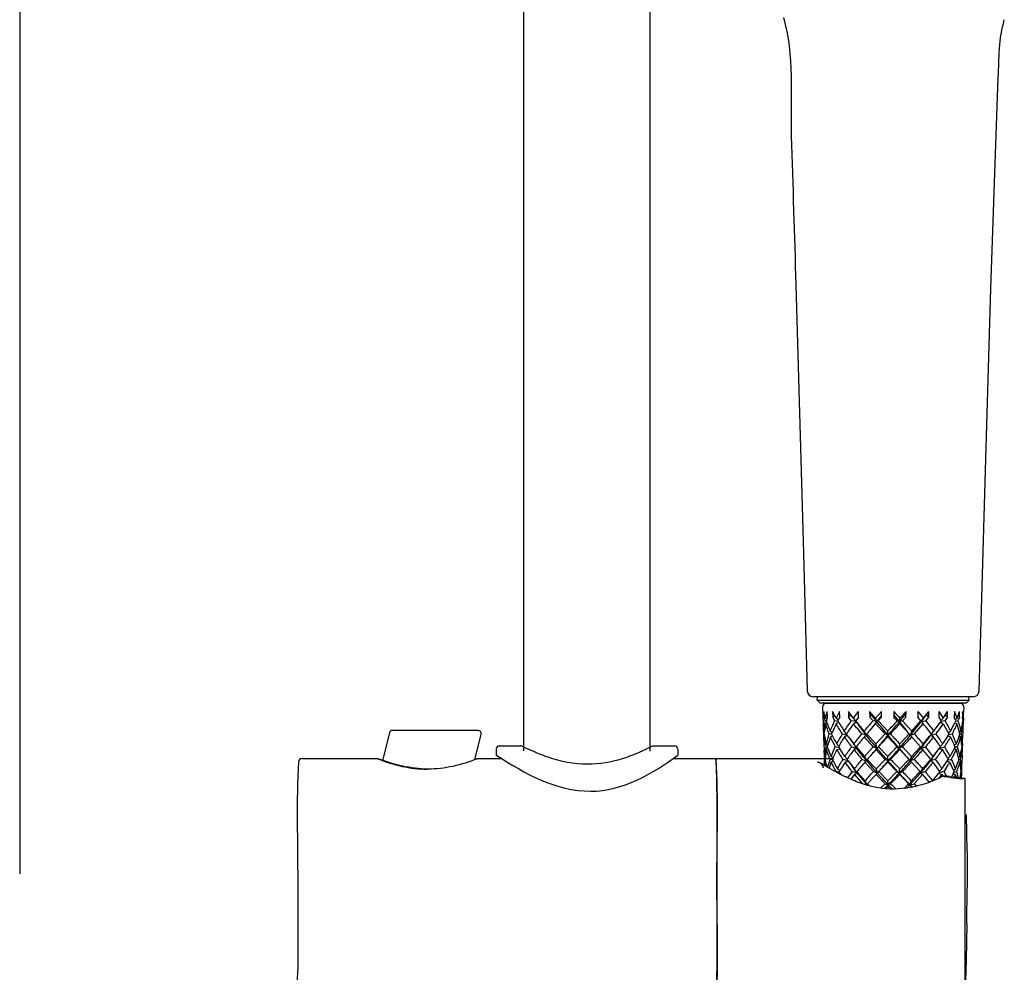
# Model space of a CAD drawing. Extents: x 68 to 155, y 97 to 215.
# Drawn here: x 72 to 101, y 151 to 180 of the extents above; entities that cross this region are included whole.
import ezdxf

# ---------------------------------------------------------------- set-up
doc = ezdxf.new("R2010")
doc.units = 0
doc.header["$MEASUREMENT"] = 0
doc.layers.add('EBENE_2', color=7, linetype='CONTINUOUS')

# ---------------------------------------------------------------- blocks, each defined once
blk = doc.blocks.new('BLOCK_2')
at = {"layer": 'EBENE_2', "color": 7}
for points in [[(86.816, 157.93), (86.816, 195.141)], [(90.63, 157.925), (90.63, 183.208)], [(101.046, 175.927), (101.131, 178.247)], [(100.909, 171.88), (101.046, 175.927)], [(95.024, 171.992), (95.243, 164.254)], [(100.732, 166.045), (100.909, 171.88)], [(100.557, 159.74), (100.732, 166.045)], [(95.243, 164.254), (95.364, 159.74)], [(82.762, 158.478), (82.554, 157.641)], [(85.438, 158.549), (82.852, 158.549)], [(85.337, 157.665), (85.528, 158.432)], [(86.076, 158.081), (86.724, 158.081)], [(86.736, 158.08), (86.724, 158.081)], [(86.768, 158.069), (86.766, 158.07)], [(86.77, 158.069), (86.769, 158.069)], [(86.772, 158.067), (86.771, 158.067)], [(86.776, 158.067), (86.775, 158.067)], [(86.784, 158.062), (86.783, 158.063)], [(86.874, 158.017), (86.788, 158.06)], [(90.63, 158.043), (90.613, 158.034)], [(90.647, 158.054), (90.63, 158.046)], [(90.642, 158.049), (90.63, 158.043)], [(90.717, 158.08), (90.647, 158.054)], [(90.663, 158.06), (90.661, 158.059)], [(90.667, 158.062), (90.666, 158.062)], [(90.67, 158.063), (90.669, 158.063)], [(90.671, 158.065), (90.67, 158.065)], [(90.723, 158.081), (91.37, 158.081)], [(85.983, 157.987), (85.983, 157.801)], [(86.917, 157.997), (86.879, 158.016)], [(86.95, 157.982), (86.917, 157.997)], [(86.986, 157.965), (86.95, 157.982)], [(87.018, 157.95), (86.986, 157.965)], [(87.054, 157.934), (87.018, 157.95)], [(87.083, 157.921), (87.054, 157.934)], [(87.114, 157.907), (87.083, 157.921)], [(87.147, 157.893), (87.114, 157.907)], [(87.182, 157.878), (87.147, 157.893)], [(87.207, 157.868), (87.182, 157.878)], [(87.233, 157.856), (87.207, 157.868)], [(87.259, 157.846), (87.233, 157.856)], [(87.287, 157.834), (87.259, 157.846)], [(87.316, 157.822), (87.287, 157.834)], [(87.346, 157.811), (87.316, 157.822)], [(87.378, 157.799), (87.346, 157.811)], [(87.41, 157.787), (87.378, 157.799)], [(87.443, 157.774), (87.41, 157.787)], [(87.478, 157.763), (87.443, 157.774)], [(87.513, 157.749), (87.478, 157.763)], [(87.55, 157.737), (87.513, 157.749)], [(89.949, 157.746), (89.917, 157.736)], [(89.98, 157.758), (89.949, 157.746)], [(90.01, 157.768), (89.98, 157.758)], [(90.039, 157.778), (90.01, 157.768)], [(90.067, 157.79), (90.039, 157.778)], [(90.095, 157.8), (90.067, 157.79)], [(90.122, 157.811), (90.095, 157.8)], [(90.148, 157.821), (90.122, 157.811)], [(90.174, 157.831), (90.148, 157.821)], [(90.199, 157.841), (90.174, 157.831)], [(90.223, 157.851), (90.199, 157.841)], [(90.246, 157.862), (90.223, 157.851)], [(90.269, 157.87), (90.246, 157.862)], [(90.302, 157.886), (90.269, 157.87)], [(90.333, 157.9), (90.302, 157.886)], [(90.363, 157.913), (90.333, 157.9)], [(90.391, 157.925), (90.363, 157.913)], [(90.417, 157.939), (90.391, 157.925)], [(90.443, 157.95), (90.417, 157.939)], [(90.466, 157.962), (90.443, 157.95)], [(90.496, 157.975), (90.466, 157.962)], [(90.522, 157.988), (90.496, 157.975)], [(90.541, 157.997), (90.522, 157.988)], [(90.563, 158.009), (90.547, 158)], [(90.592, 158.024), (90.568, 158.011)], [(90.613, 158.034), (90.592, 158.024)], [(91.463, 157.987), (91.463, 157.801)], [(80.116, 157.696), (82.411, 157.696)], [(85.409, 157.696), (86.141, 157.696)], [(89.816, 157.702), (89.781, 157.69)], [(89.851, 157.712), (89.816, 157.702)], [(89.885, 157.724), (89.851, 157.712)], [(89.917, 157.736), (89.885, 157.724)], [(91.313, 157.696), (96.173, 157.696)], [(92.623, 157.511), (92.624, 157.494)], [(100.127, 150.723), (100.127, 157.05)], [(100.163, 155.99), (100.186, 154.911)], [(100.187, 154.9), (100.194, 153.819)], [(100.184, 152.718), (100.194, 153.8)], [(100.184, 152.708), (100.159, 151.626)], [(100.158, 151.601), (100.127, 150.723)]]:
    blk.add_lwpolyline(points, dxfattribs=at)
for points in [[(94.646, 180.051), (94.981, 178.968), (94.852, 177.6), (94.886, 176.478), (94.932, 174.982), (94.978, 173.487), (95.024, 171.992)], [(85.983, 157.803), (86.87, 157.235), (87.756, 156.724), (88.838, 156.713), (89.766, 156.705), (90.743, 157.26), (91.463, 157.803)], [(83.923, 157.379), (83.397, 157.388), (82.906, 157.512), (82.416, 157.693), (82.891, 157.5), (83.385, 157.388), (83.898, 157.379)], [(79.994, 153.993), (79.994, 153.165), (79.996, 152.337), (80.002, 151.51), (80.003, 151.289), (79.868, 150.415), (80.116, 150.292)]]:
    blk.add_open_spline(points, degree=3, knots=[0, 0, 0, 0, 1, 1, 1, 2, 2, 2, 2], dxfattribs=at)
for points in [[(101.131, 178.247), (101.156, 178.817), (101.148, 179.427), (101.312, 179.978)], [(82.852, 158.549), (82.808, 158.545), (82.777, 158.519), (82.762, 158.478)], [(85.528, 158.432), (85.535, 158.497), (85.502, 158.538), (85.438, 158.549)], [(86.075, 158.081), (86.022, 158.075), (85.989, 158.042), (85.983, 157.988)], [(86.765, 158.07), (86.757, 158.075), (86.746, 158.078), (86.736, 158.08)], [(90.656, 158.056), (90.652, 158.053), (90.649, 158.051), (90.644, 158.05)], [(91.463, 157.988), (91.457, 158.042), (91.425, 158.075), (91.372, 158.081)], [(86.133, 157.694), (86.084, 157.73), (86.027, 157.771), (85.983, 157.803)], [(80.021, 157.604), (79.949, 156.406), (79.994, 155.193), (79.994, 153.993)], [(80.116, 157.696), (80.061, 157.69), (80.028, 157.657), (80.021, 157.604)], [(82.416, 157.693), (82.888, 157.501), (83.387, 157.38), (83.898, 157.379)], [(85.404, 157.693), (84.933, 157.501), (84.433, 157.38), (83.923, 157.379)], [(85.337, 157.668), (85.359, 157.678), (85.382, 157.686), (85.404, 157.693)], [(88.739, 157.527), (88.334, 157.526), (87.932, 157.605), (87.55, 157.737)], [(89.781, 157.69), (89.443, 157.588), (89.093, 157.526), (88.739, 157.527)], [(92.619, 157.686), (92.609, 157.627), (92.611, 157.568), (92.623, 157.511)], [(92.611, 157.696), (92.616, 157.695), (92.619, 157.691), (92.619, 157.686)], [(92.64, 153.993), (92.64, 155.215), (92.698, 156.479), (92.611, 157.686)], [(92.624, 157.461), (92.622, 157.373), (92.623, 157.284), (92.625, 157.196)], [(92.624, 157.494), (92.624, 157.482), (92.624, 157.472), (92.624, 157.461)], [(92.625, 157.196), (92.651, 156.133), (92.64, 155.068), (92.64, 154.005)], [(100.163, 156.014), (100.163, 156.006), (100.163, 155.998), (100.163, 155.99)], [(100.186, 154.911), (100.186, 154.907), (100.186, 154.903), (100.187, 154.9)], [(92.611, 150.302), (92.711, 151.502), (92.64, 152.776), (92.64, 153.993)], [(92.64, 153.993), (92.64, 152.927), (92.65, 151.858), (92.625, 150.791)], [(92.64, 154.005), (92.64, 154.001), (92.64, 153.997), (92.64, 153.993)], [(100.194, 153.819), (100.194, 153.812), (100.194, 153.806), (100.194, 153.8)], [(100.184, 152.718), (100.184, 152.714), (100.184, 152.712), (100.184, 152.708)], [(100.159, 151.626), (100.159, 151.618), (100.159, 151.61), (100.158, 151.601)]]:
    blk.add_open_spline(points, degree=3, dxfattribs=at)

msp = doc.modelspace()

# ---------------------------------------------------------------- linework, layer by layer
at = {"layer": 'EBENE_2', "color": 7}
for points in [[(71.607, 208.562), (71.607, 154.222)], [(100.371, 159.559), (95.551, 159.559)], [(95.669, 159.463), (95.674, 159.559)], [(100.251, 159.463), (100.246, 159.559)], [(95.669, 159.463), (100.251, 159.463)], [(95.757, 159.375), (95.669, 159.463)], [(100.163, 159.375), (95.757, 159.375)], [(95.831, 159.26), (95.85, 158.722)], [(99.997, 159.356), (95.924, 159.356)], [(96.125, 159.375), (96.09, 159.356)], [(99.738, 159.356), (99.774, 159.375)], [(100.089, 159.26), (100.083, 159.1)], [(100.163, 159.375), (100.251, 159.463)], [(95.838, 159.088), (95.837, 159.1)], [(95.872, 159.119), (95.878, 158.948)], [(95.92, 158.919), (95.872, 159.119)], [(95.908, 158.966), (95.878, 158.948)], [(95.903, 158.834), (95.878, 158.948)], [(95.92, 158.919), (95.971, 159.119)], [(95.96, 158.89), (95.977, 158.948)], [(95.977, 158.948), (95.971, 159.119)], [(96.129, 159.119), (96.134, 158.948)], [(96.236, 158.919), (96.129, 159.119)], [(96.196, 158.991), (96.134, 158.948)], [(96.134, 158.948), (96.194, 158.834)], [(96.345, 159.119), (96.236, 158.919)], [(96.35, 158.948), (96.345, 159.119)], [(96.607, 159.119), (96.611, 158.948)], [(96.683, 159.018), (96.607, 159.119)], [(96.684, 159.017), (96.611, 158.948)], [(96.697, 158.834), (96.611, 158.948)], [(96.76, 158.919), (96.683, 159.018)], [(96.76, 158.919), (96.914, 159.119)], [(96.917, 158.948), (96.829, 158.834)], [(96.917, 158.948), (96.914, 159.119)], [(97.249, 159.119), (97.295, 159.032)], [(97.249, 159.119), (97.251, 158.948)], [(97.429, 158.919), (97.249, 159.119)], [(97.295, 159.032), (97.251, 158.948)], [(97.251, 158.948), (97.353, 158.834)], [(97.467, 158.812), (97.295, 159.032)], [(97.609, 159.119), (97.429, 158.919)], [(97.61, 158.994), (97.467, 158.812)], [(97.508, 158.834), (97.611, 158.948)], [(97.611, 158.948), (97.609, 159.119)], [(97.977, 159.119), (97.976, 158.948)], [(98.148, 158.812), (97.976, 159.023)], [(98.148, 158.812), (98.325, 159.032)], [(98.347, 159.119), (98.162, 158.919)], [(98.241, 158.834), (98.346, 158.948)], [(98.325, 159.032), (98.347, 159.119)], [(98.346, 158.948), (98.325, 159.032)], [(98.346, 158.948), (98.347, 159.119)], [(98.702, 159.119), (98.7, 158.948)], [(98.797, 158.834), (98.7, 158.948)], [(98.702, 159.119), (98.871, 158.919)], [(98.792, 158.838), (98.704, 158.951)], [(98.907, 158.949), (98.812, 158.822)], [(98.871, 158.919), (99.035, 159.116)], [(98.907, 158.949), (98.967, 159.031)], [(98.941, 158.834), (99.035, 158.948)], [(98.967, 159.031), (99.035, 159.116)], [(99.035, 158.948), (98.967, 159.031)], [(99.035, 158.948), (99.038, 159.116)], [(99.338, 159.119), (99.334, 158.948)], [(99.334, 158.948), (99.399, 158.85)], [(99.338, 159.119), (99.469, 158.919)], [(99.469, 158.919), (99.599, 159.119)], [(99.594, 158.948), (99.522, 158.834)], [(99.594, 158.948), (99.525, 159.002)], [(99.594, 158.948), (99.599, 159.119)], [(99.808, 159.119), (99.803, 158.948)], [(99.832, 158.878), (99.803, 158.948)], [(99.886, 158.919), (99.808, 159.119)], [(99.886, 158.919), (99.963, 159.119)], [(99.957, 158.948), (99.91, 158.978)], [(99.957, 158.948), (99.915, 158.834)], [(99.957, 158.948), (99.963, 159.119)], [(100.055, 159.119), (100.049, 158.948)], [(100.053, 158.909), (100.049, 158.948)], [(100.071, 158.919), (100.055, 159.119)], [(100.073, 158.834), (100.078, 158.929)], [(100.078, 158.929), (100.083, 159.088)], [(95.854, 158.654), (95.85, 158.722)], [(95.854, 158.654), (95.867, 158.527)], [(95.856, 158.568), (95.855, 158.654)], [(95.948, 158.828), (95.903, 158.834)], [(95.926, 158.746), (95.968, 158.767)], [(95.96, 158.89), (95.946, 158.834)], [(95.968, 158.767), (95.946, 158.834)], [(96.293, 158.82), (96.194, 158.834)], [(96.302, 158.863), (96.236, 158.919)], [(96.314, 158.788), (96.241, 158.746)], [(96.314, 158.788), (96.286, 158.834)], [(96.832, 158.815), (96.697, 158.834)], [(96.829, 158.834), (96.76, 158.919)], [(96.764, 158.746), (96.844, 158.81)], [(97.087, 158.527), (96.829, 158.834)], [(96.834, 158.825), (96.844, 158.81)], [(96.844, 158.81), (96.913, 158.718)], [(97.15, 158.4), (96.913, 158.718)], [(97.261, 158.556), (97.43, 158.746)], [(97.467, 158.812), (97.353, 158.834)], [(97.362, 158.677), (97.467, 158.812)], [(97.467, 158.812), (97.429, 158.919)], [(97.467, 158.812), (97.43, 158.746)], [(97.713, 158.44), (97.43, 158.746)], [(97.794, 158.527), (97.508, 158.834)], [(98.161, 158.746), (97.875, 158.44)], [(98.148, 158.812), (98.162, 158.919)], [(98.161, 158.746), (98.148, 158.812)], [(98.161, 158.746), (98.442, 158.44)], [(98.521, 158.527), (98.241, 158.834)], [(98.521, 158.527), (98.797, 158.834)], [(98.598, 158.44), (98.868, 158.746)], [(98.804, 158.82), (98.804, 158.818)], [(98.805, 158.812), (98.941, 158.834)], [(98.868, 158.746), (98.805, 158.812)], [(98.812, 158.823), (98.871, 158.919)], [(99.253, 158.621), (99.385, 158.799)], [(99.385, 158.799), (99.41, 158.834)], [(99.385, 158.799), (99.465, 158.746)], [(99.399, 158.85), (99.469, 158.919)], [(99.399, 158.85), (99.41, 158.834)], [(99.522, 158.834), (99.416, 158.818)], [(99.465, 158.746), (99.631, 158.463)], [(99.693, 158.527), (99.822, 158.776)], [(99.822, 158.776), (99.849, 158.834)], [(99.881, 158.746), (99.822, 158.776)], [(99.832, 158.878), (99.886, 158.919)], [(99.849, 158.834), (99.832, 158.878)], [(99.85, 158.826), (99.915, 158.834)], [(100.048, 158.757), (100.06, 158.834)], [(100.053, 158.909), (100.06, 158.834)], [(100.066, 158.722), (100.065, 158.74)], [(100.066, 158.654), (100.065, 158.568)], [(100.066, 158.722), (100.066, 158.654)], [(100.067, 158.654), (100.071, 158.722)], [(100.077, 158.919), (100.071, 158.746)], [(100.071, 158.75), (100.073, 158.834)], [(100.071, 158.74), (100.071, 158.75)], [(100.071, 158.74), (100.071, 158.722)], [(95.856, 158.55), (95.856, 158.568)], [(95.858, 158.525), (95.856, 158.55)], [(95.857, 158.525), (95.863, 158.354)], [(95.858, 158.522), (95.863, 158.44)], [(95.864, 158.333), (95.863, 158.44)], [(95.865, 158.315), (95.864, 158.333)], [(95.879, 158.44), (95.887, 158.514)], [(95.879, 158.44), (95.892, 158.365)], [(96.109, 158.424), (96.031, 158.44)], [(96.067, 158.354), (96.131, 158.378)], [(96.101, 158.44), (96.116, 158.478)], [(96.131, 158.378), (96.101, 158.44)], [(96.431, 158.44), (96.572, 158.406)], [(96.552, 158.448), (96.485, 158.527)], [(96.58, 158.396), (96.49, 158.354)], [(96.579, 158.396), (96.546, 158.44)], [(96.607, 158.357), (96.579, 158.396)], [(96.607, 158.357), (96.759, 158.147)], [(96.607, 158.357), (96.776, 158.141)], [(97.15, 158.4), (97.015, 158.44)], [(97.15, 158.4), (97.087, 158.527)], [(97.15, 158.4), (97.09, 158.354)], [(97.261, 158.556), (97.163, 158.44)], [(97.436, 158.141), (97.163, 158.44)], [(97.436, 158.141), (97.713, 158.44)], [(97.806, 158.4), (97.795, 158.354)], [(98.077, 158.055), (97.795, 158.354)], [(98.442, 158.44), (98.159, 158.141)], [(98.481, 158.4), (98.598, 158.44)], [(98.482, 158.405), (98.521, 158.527)], [(98.519, 158.354), (98.494, 158.386)], [(98.553, 158.317), (98.519, 158.354)], [(99.093, 158.4), (99.097, 158.407)], [(99.093, 158.4), (99.118, 158.407)], [(99.093, 158.4), (99.177, 158.354)], [(99.118, 158.437), (99.181, 158.527)], [(99.118, 158.435), (99.179, 158.521)], [(99.118, 158.407), (99.244, 158.44)], [(99.181, 158.527), (99.253, 158.621)], [(99.182, 158.525), (99.253, 158.621)], [(99.61, 158.386), (99.45, 158.141)], [(99.61, 158.386), (99.643, 158.44)], [(99.61, 158.386), (99.688, 158.354)], [(99.628, 158.416), (99.648, 158.421)], [(99.63, 158.463), (99.693, 158.527)], [(99.631, 158.463), (99.643, 158.44)], [(99.648, 158.421), (99.735, 158.44)], [(99.951, 158.375), (99.861, 158.14)], [(99.951, 158.375), (99.972, 158.44)], [(99.972, 158.44), (99.957, 158.5)], [(100.065, 158.568), (100.056, 158.315)], [(95.869, 158.229), (95.865, 158.315)], [(95.869, 158.229), (95.87, 158.161)], [(95.87, 158.161), (95.871, 158.143)], [(95.871, 158.14), (95.878, 157.95)], [(95.973, 158.052), (95.929, 158.055)], [(95.946, 158.14), (95.989, 158.112)], [(95.988, 158.112), (95.972, 158.055)], [(95.995, 157.99), (95.972, 158.055)], [(96.331, 158.021), (96.214, 158.055)], [(96.32, 158.072), (96.31, 158.055)], [(96.31, 158.055), (96.347, 157.995)], [(96.71, 158.055), (96.862, 158.005)], [(96.759, 158.147), (96.832, 158.045)], [(96.835, 158.048), (96.776, 158.141)], [(96.832, 158.045), (96.862, 158.005)], [(96.846, 158.055), (97.098, 157.763)], [(97.357, 158.055), (97.098, 157.763)], [(97.474, 158.005), (97.357, 158.055)], [(97.474, 158.005), (97.436, 158.141)], [(97.537, 158.08), (97.495, 158.032)], [(97.517, 158.055), (97.495, 158.032)], [(97.796, 157.763), (97.517, 158.055)], [(98.241, 158.055), (98.145, 158.005)], [(98.241, 158.055), (98.514, 157.763)], [(98.782, 158.055), (98.514, 157.763)], [(98.553, 158.317), (98.782, 158.055)], [(98.859, 158.141), (98.794, 158.005)], [(98.794, 158.005), (98.931, 158.055)], [(99.165, 157.763), (98.931, 158.055)], [(99.351, 158.003), (99.389, 158.055)], [(99.369, 158.014), (99.504, 158.055)], [(99.823, 158.055), (99.796, 157.996)], [(99.804, 158.099), (99.861, 158.14)], [(99.823, 158.055), (99.805, 158.099)], [(99.824, 158.048), (99.891, 158.055)], [(100.033, 158.055), (100.02, 157.978)], [(100.025, 158.128), (100.033, 158.055)], [(100.044, 158.143), (100.056, 158.315)], [(100.051, 158.161), (100.044, 157.968)], [(100.044, 157.976), (100.045, 158.055)], [(100.05, 158.143), (100.045, 158.055)], [(100.051, 158.161), (100.052, 158.229)], [(95.882, 157.883), (95.878, 157.95)], [(95.882, 157.883), (95.883, 157.797)], [(95.883, 157.779), (95.883, 157.797)], [(95.885, 157.752), (95.883, 157.779)], [(95.884, 157.761), (95.891, 157.558)], [(95.891, 157.675), (95.885, 157.752)], [(95.914, 157.749), (95.906, 157.675)], [(96.143, 157.717), (96.085, 157.763)], [(96.263, 157.968), (96.347, 157.995)], [(96.504, 157.763), (96.347, 157.995)], [(96.862, 158.005), (96.779, 157.968)], [(97.098, 157.763), (97.161, 157.626)], [(97.474, 158.005), (97.437, 157.968)], [(97.437, 157.968), (97.713, 157.675)], [(97.88, 157.675), (98.159, 157.968)], [(98.159, 157.968), (98.145, 158.005)], [(98.159, 157.968), (98.361, 157.754)], [(98.365, 157.748), (98.432, 157.675)], [(98.794, 158.005), (98.856, 157.968)], [(99.139, 157.708), (99.201, 157.795)], [(99.165, 157.763), (99.351, 158.003)], [(99.201, 157.795), (99.349, 158)], [(99.359, 157.999), (99.446, 157.968)], [(99.671, 157.763), (99.604, 157.704)], [(99.796, 157.996), (99.671, 157.763)], [(99.856, 157.968), (99.796, 157.996)], [(99.93, 157.735), (99.97, 157.761)], [(100.038, 157.797), (100.03, 157.558)], [(100.038, 157.797), (100.039, 157.883)], [(100.039, 157.883), (100.043, 157.95)], [(100.044, 157.967), (100.043, 157.95)], [(100.044, 157.967), (100.044, 157.976)], [(95.777, 157.557), (95.774, 157.558)], [(95.783, 157.554), (95.78, 157.555)], [(95.806, 157.539), (95.788, 157.551)], [(95.89, 157.489), (95.806, 157.539)], [(95.943, 157.459), (95.89, 157.489)], [(95.891, 157.574), (95.891, 157.675)], [(95.895, 157.486), (95.891, 157.558)], [(95.896, 157.486), (95.898, 157.557)], [(95.899, 157.574), (95.898, 157.557)], [(95.899, 157.59), (95.917, 157.473)], [(95.899, 157.59), (95.899, 157.574)], [(95.906, 157.675), (95.92, 157.6)], [(95.921, 157.595), (95.954, 157.451)], [(95.984, 157.433), (95.943, 157.459)], [(96.091, 157.589), (96.028, 157.408)], [(96.131, 157.665), (96.054, 157.675)], [(96.155, 157.617), (96.091, 157.589)], [(96.125, 157.675), (96.143, 157.717)], [(96.155, 157.617), (96.125, 157.675)], [(96.155, 157.617), (96.199, 157.531)], [(96.199, 157.531), (96.28, 157.391)], [(96.603, 157.627), (96.448, 157.675)], [(96.509, 157.589), (96.606, 157.623)], [(96.567, 157.675), (96.575, 157.664)], [(96.607, 157.623), (96.719, 157.469)], [(97.024, 157.675), (97.161, 157.626)], [(97.092, 157.708), (97.161, 157.626)], [(97.161, 157.626), (97.1, 157.589)], [(97.1, 157.589), (97.362, 157.304)], [(97.161, 157.626), (97.328, 157.43)], [(97.442, 157.391), (97.176, 157.675)], [(97.713, 157.675), (97.442, 157.391)], [(97.797, 157.589), (97.525, 157.304)], [(97.808, 157.626), (97.713, 157.675)], [(97.797, 157.589), (97.808, 157.626)], [(97.797, 157.589), (98.072, 157.304)], [(98.432, 157.675), (98.157, 157.391)], [(98.24, 157.304), (98.512, 157.589)], [(98.44, 157.667), (98.434, 157.674)], [(98.593, 157.675), (98.474, 157.626)], [(98.512, 157.589), (98.474, 157.626)], [(98.769, 157.304), (98.512, 157.589)], [(99.077, 157.626), (98.925, 157.43)], [(99.23, 157.675), (99.077, 157.626)], [(99.108, 157.665), (99.077, 157.626)], [(99.161, 157.589), (99.077, 157.626)], [(99.139, 157.708), (99.108, 157.665)], [(99.431, 157.391), (99.588, 157.623)], [(99.534, 157.376), (99.624, 157.519)], [(99.587, 157.623), (99.666, 157.589)], [(99.588, 157.623), (99.62, 157.675)], [(99.604, 157.704), (99.62, 157.675)], [(99.608, 157.658), (99.623, 157.66)], [(99.666, 157.589), (99.624, 157.519)], [(99.625, 157.661), (99.714, 157.675)], [(99.666, 157.589), (99.702, 157.519)], [(99.781, 157.345), (99.702, 157.519)], [(99.838, 157.391), (99.923, 157.61)], [(99.945, 157.675), (99.923, 157.61)], [(99.923, 157.61), (99.965, 157.59)], [(99.945, 157.675), (99.93, 157.735)], [(99.944, 157.672), (99.987, 157.675)], [(100.018, 157.389), (100.03, 157.558)], [(100.025, 157.472), (100.024, 157.404)], [(96.029, 157.408), (95.984, 157.433)], [(96.167, 157.329), (96.029, 157.408)], [(96.183, 157.32), (96.167, 157.329)], [(96.231, 157.294), (96.183, 157.32)], [(96.235, 157.304), (96.23, 157.296)], [(96.282, 157.267), (96.231, 157.294)], [(96.329, 157.288), (96.235, 157.304)], [(96.347, 157.331), (96.28, 157.391)], [(96.318, 157.248), (96.282, 157.267)], [(96.354, 157.229), (96.318, 157.248)], [(96.345, 157.285), (96.329, 157.288)], [(96.347, 157.331), (96.332, 157.304)], [(96.365, 157.253), (96.332, 157.304)], [(96.394, 157.208), (96.354, 157.229)], [(96.365, 157.253), (96.394, 157.208)], [(96.452, 157.181), (96.394, 157.208)], [(96.515, 157.15), (96.452, 157.181)], [(96.528, 157.144), (96.515, 157.15)], [(96.724, 157.304), (96.585, 157.116)], [(96.794, 157.217), (96.683, 157.073)], [(96.876, 157.26), (96.724, 157.304)], [(96.876, 157.26), (96.794, 157.217)], [(96.794, 157.217), (97.034, 156.939)], [(96.85, 157.294), (96.876, 157.26)], [(96.876, 157.26), (96.888, 157.245)], [(96.888, 157.245), (96.978, 157.136)], [(97.481, 157.26), (97.328, 157.43)], [(97.481, 157.26), (97.362, 157.304)], [(97.444, 157.217), (97.367, 157.136)], [(97.453, 157.229), (97.442, 157.217)], [(97.714, 156.939), (97.444, 157.217)], [(97.481, 157.26), (97.45, 157.225)], [(97.798, 157.025), (97.525, 157.304)], [(97.798, 157.025), (98.072, 157.304)], [(98.157, 157.217), (97.883, 156.939)], [(98.072, 157.304), (98.142, 157.26)], [(98.142, 157.26), (98.24, 157.304)], [(98.142, 157.26), (98.157, 157.217)], [(98.157, 157.217), (98.424, 156.939)], [(98.588, 156.939), (98.845, 157.217)], [(98.77, 157.245), (98.673, 157.136)], [(98.782, 157.26), (98.922, 157.304)], [(98.782, 157.26), (98.845, 157.217)], [(98.845, 157.217), (99.044, 156.981)], [(99.169, 157.048), (99.337, 157.261)], [(99.369, 157.304), (99.337, 157.261)], [(99.337, 157.261), (99.427, 157.217)], [(99.347, 157.109), (99.427, 157.217)], [(99.374, 157.282), (99.349, 157.277)], [(99.431, 157.391), (99.36, 157.317)], [(99.36, 157.317), (99.369, 157.304)], [(99.487, 157.304), (99.374, 157.282)], [(99.473, 157.169), (99.42, 157.144)], [(99.427, 157.217), (99.462, 157.164)], [(99.534, 157.376), (99.487, 157.304)], [(99.487, 157.304), (99.53, 157.235)], [(99.688, 157.128), (99.513, 157.145)], [(99.53, 157.235), (99.571, 157.164)], [(99.657, 157.155), (100.097, 157.11)], [(99.769, 157.243), (99.719, 157.148)], [(99.769, 157.243), (99.798, 157.304)], [(99.832, 157.217), (99.769, 157.243)], [(99.781, 157.345), (99.838, 157.391)], [(99.781, 157.345), (99.798, 157.304)], [(99.793, 157.292), (99.868, 157.304)], [(99.832, 157.217), (99.796, 157.141)], [(99.832, 157.217), (99.861, 157.134)], [(99.868, 157.304), (99.921, 157.128)], [(99.992, 157.222), (99.971, 157.123)], [(99.993, 157.227), (100.006, 157.304)], [(99.993, 157.227), (99.995, 157.227)], [(99.998, 157.12), (100.011, 157.219)], [(100.006, 157.304), (99.999, 157.378)], [(100.018, 157.207), (100.013, 157.138)], [(100.024, 157.387), (100.018, 157.224)], [(100.018, 157.23), (100.019, 157.304)], [(100.018, 157.23), (100.018, 157.207)], [(100.019, 157.304), (100.024, 157.404)], [(96.58, 157.119), (96.528, 157.144)], [(96.683, 157.073), (96.58, 157.119)], [(96.978, 157.136), (97.171, 156.91)], [(97.171, 156.91), (97.034, 156.939)], [(97.171, 156.91), (97.192, 156.888)], [(97.367, 157.136), (97.188, 156.939)], [(97.188, 156.939), (97.252, 156.87)], [(97.714, 156.939), (97.581, 156.803)], [(97.714, 156.939), (97.81, 156.91)], [(97.883, 156.939), (97.81, 156.91)], [(97.81, 156.91), (97.944, 156.774)], [(98.424, 156.939), (98.277, 156.79)], [(98.467, 156.91), (98.363, 156.8)], [(98.424, 156.939), (98.467, 156.91)], [(98.673, 157.136), (98.467, 156.91)], [(98.467, 156.91), (98.588, 156.939)], [(98.467, 156.91), (98.538, 156.832)], [(98.467, 156.91), (98.506, 156.853)], [(98.506, 156.853), (98.472, 156.819)], [(98.588, 156.939), (98.661, 156.86)], [(99.099, 157.003), (99.044, 156.981)], [(99.148, 157.022), (99.099, 157.003)], [(99.184, 157.037), (99.148, 157.022)], [(99.15, 157.025), (99.169, 157.048)], [(99.354, 157.112), (99.184, 157.037)], [(99.42, 157.144), (99.354, 157.112)], [(99.688, 157.128), (100.035, 157.091)]]:
    msp.add_lwpolyline(points, dxfattribs=at)
for points in [[(95.364, 159.74), (95.377, 159.635), (95.443, 159.569), (95.549, 159.559)], [(100.372, 159.559), (100.478, 159.569), (100.544, 159.635), (100.557, 159.74)], [(95.924, 159.356), (95.874, 159.35), (95.827, 159.317), (95.831, 159.259)], [(100.089, 159.26), (100.086, 159.311), (100.055, 159.356), (99.997, 159.356)], [(96.35, 158.948), (96.328, 158.91), (96.307, 158.873), (96.286, 158.834)], [(98.082, 158.834), (98.047, 158.872), (98.012, 158.91), (97.976, 158.948)], [(97.977, 159.119), (98.039, 159.052), (98.101, 158.986), (98.162, 158.919)], [(100.071, 158.919), (100.075, 158.979), (100.08, 159.039), (100.083, 159.1)], [(95.903, 158.834), (95.885, 158.734), (95.872, 158.629), (95.867, 158.526)], [(95.926, 158.746), (95.909, 158.67), (95.896, 158.591), (95.887, 158.513)], [(95.96, 158.89), (95.947, 158.899), (95.934, 158.909), (95.92, 158.919)], [(96.031, 158.44), (95.99, 158.54), (95.955, 158.643), (95.926, 158.746)], [(95.968, 158.767), (95.996, 158.686), (96.027, 158.605), (96.061, 158.527)], [(96.061, 158.527), (96.101, 158.631), (96.145, 158.733), (96.194, 158.834)], [(96.241, 158.746), (96.196, 158.659), (96.154, 158.569), (96.116, 158.478)], [(96.431, 158.44), (96.365, 158.54), (96.301, 158.642), (96.241, 158.746)], [(96.314, 158.788), (96.369, 158.699), (96.426, 158.612), (96.485, 158.527)], [(96.485, 158.527), (96.553, 158.631), (96.624, 158.733), (96.697, 158.834)], [(96.764, 158.746), (96.69, 158.649), (96.62, 158.55), (96.552, 158.448)], [(97.015, 158.44), (96.93, 158.541), (96.846, 158.643), (96.764, 158.746)], [(96.829, 158.834), (96.83, 158.83), (96.832, 158.827), (96.834, 158.825)], [(96.832, 158.815), (96.835, 158.813), (96.839, 158.813), (96.843, 158.813)], [(97.087, 158.527), (97.175, 158.63), (97.263, 158.732), (97.353, 158.834)], [(97.508, 158.834), (97.493, 158.828), (97.48, 158.82), (97.467, 158.812)], [(97.806, 158.4), (97.692, 158.536), (97.579, 158.674), (97.467, 158.812)], [(97.794, 158.527), (97.89, 158.629), (97.987, 158.73), (98.082, 158.834)], [(97.806, 158.4), (97.92, 158.537), (98.034, 158.674), (98.148, 158.812)], [(98.082, 158.834), (98.104, 158.827), (98.126, 158.82), (98.148, 158.812)], [(98.241, 158.834), (98.21, 158.827), (98.178, 158.82), (98.148, 158.812)], [(98.465, 158.419), (98.36, 158.55), (98.254, 158.681), (98.148, 158.812)], [(98.482, 158.402), (98.592, 158.537), (98.701, 158.673), (98.805, 158.812)], [(98.801, 158.826), (98.802, 158.825), (98.804, 158.822), (98.804, 158.82)], [(98.805, 158.812), (98.805, 158.815), (98.805, 158.818), (98.804, 158.82)], [(98.805, 158.812), (98.808, 158.816), (98.81, 158.82), (98.812, 158.823)], [(99.112, 158.44), (99.033, 158.544), (98.952, 158.646), (98.868, 158.746)], [(98.941, 158.834), (99.023, 158.732), (99.102, 158.63), (99.181, 158.527)], [(99.465, 158.746), (99.409, 158.664), (99.35, 158.582), (99.29, 158.501)], [(99.412, 158.818), (99.407, 158.818), (99.403, 158.818), (99.398, 158.818)], [(99.522, 158.834), (99.583, 158.733), (99.64, 158.631), (99.693, 158.527)], [(99.881, 158.746), (99.837, 158.642), (99.788, 158.54), (99.735, 158.44)], [(99.957, 158.5), (99.935, 158.584), (99.91, 158.666), (99.881, 158.746)], [(99.915, 158.834), (99.947, 158.733), (99.975, 158.63), (99.996, 158.527)], [(99.996, 158.527), (100.016, 158.597), (100.034, 158.678), (100.047, 158.751)], [(100.012, 158.442), (100.036, 158.543), (100.054, 158.645), (100.065, 158.748)], [(100.048, 158.757), (100.054, 158.754), (100.059, 158.751), (100.065, 158.746)], [(100.053, 158.909), (100.059, 158.912), (100.065, 158.915), (100.071, 158.919)], [(100.073, 158.834), (100.068, 158.834), (100.064, 158.834), (100.06, 158.834)], [(95.863, 158.44), (95.869, 158.44), (95.874, 158.44), (95.879, 158.44)], [(95.887, 158.514), (95.88, 158.517), (95.873, 158.521), (95.867, 158.527)], [(95.873, 158.354), (95.871, 158.313), (95.87, 158.27), (95.869, 158.229)], [(95.892, 158.365), (95.886, 158.361), (95.879, 158.358), (95.873, 158.354)], [(95.873, 158.354), (95.885, 158.256), (95.905, 158.153), (95.929, 158.055)], [(95.894, 158.359), (95.908, 158.285), (95.925, 158.212), (95.946, 158.139)], [(95.946, 158.14), (95.969, 158.242), (95.997, 158.341), (96.031, 158.44)], [(96.067, 158.354), (96.037, 158.275), (96.011, 158.194), (95.988, 158.112)], [(96.116, 158.477), (96.098, 158.494), (96.08, 158.511), (96.061, 158.527)], [(96.214, 158.055), (96.16, 158.152), (96.111, 158.252), (96.067, 158.354)], [(96.131, 158.378), (96.17, 158.298), (96.213, 158.219), (96.258, 158.141)], [(96.258, 158.141), (96.312, 158.243), (96.369, 158.342), (96.431, 158.44)], [(96.49, 158.354), (96.43, 158.263), (96.374, 158.168), (96.32, 158.072)], [(96.71, 158.055), (96.634, 158.153), (96.56, 158.252), (96.49, 158.354)], [(96.552, 158.448), (96.55, 158.445), (96.548, 158.443), (96.546, 158.44)], [(96.776, 158.141), (96.854, 158.243), (96.933, 158.342), (97.015, 158.44)], [(97.09, 158.354), (97.007, 158.256), (96.926, 158.156), (96.846, 158.055)], [(97.357, 158.055), (97.267, 158.154), (97.177, 158.253), (97.09, 158.354)], [(97.163, 158.44), (97.156, 158.427), (97.152, 158.414), (97.15, 158.4)], [(97.474, 158.005), (97.364, 158.135), (97.256, 158.267), (97.15, 158.4)], [(97.795, 158.354), (97.702, 158.255), (97.609, 158.155), (97.517, 158.055)], [(97.537, 158.08), (97.626, 158.187), (97.716, 158.294), (97.806, 158.4)], [(97.713, 158.44), (97.745, 158.428), (97.776, 158.416), (97.806, 158.4)], [(97.806, 158.4), (97.802, 158.442), (97.798, 158.485), (97.794, 158.527)], [(97.875, 158.44), (97.851, 158.428), (97.828, 158.416), (97.806, 158.4)], [(98.145, 158.005), (98.031, 158.137), (97.918, 158.268), (97.806, 158.4)], [(97.875, 158.44), (97.97, 158.34), (98.064, 158.241), (98.159, 158.141)], [(98.145, 158.005), (98.258, 158.136), (98.37, 158.267), (98.481, 158.4)], [(98.519, 158.354), (98.428, 158.254), (98.334, 158.154), (98.241, 158.055)], [(98.442, 158.44), (98.455, 158.43), (98.466, 158.419), (98.477, 158.406)], [(98.494, 158.386), (98.489, 158.39), (98.485, 158.395), (98.481, 158.4)], [(98.598, 158.44), (98.686, 158.342), (98.773, 158.242), (98.859, 158.141)], [(98.794, 158.005), (98.897, 158.134), (98.997, 158.265), (99.093, 158.4)], [(98.859, 158.141), (98.946, 158.239), (99.029, 158.339), (99.112, 158.44)], [(99.177, 158.354), (99.098, 158.252), (99.016, 158.153), (98.931, 158.055)], [(99.093, 158.4), (99.097, 158.407), (99.102, 158.414), (99.107, 158.421)], [(99.11, 158.434), (99.107, 158.425), (99.102, 158.416), (99.097, 158.407)], [(99.107, 158.421), (99.11, 158.426), (99.114, 158.432), (99.118, 158.437)], [(99.385, 158.059), (99.319, 158.159), (99.248, 158.257), (99.177, 158.354)], [(99.29, 158.501), (99.275, 158.481), (99.259, 158.461), (99.244, 158.44)], [(99.244, 158.44), (99.316, 158.342), (99.383, 158.243), (99.45, 158.141)], [(99.688, 158.354), (99.631, 158.252), (99.57, 158.152), (99.504, 158.055)], [(99.805, 158.099), (99.769, 158.186), (99.73, 158.271), (99.688, 158.354)], [(99.735, 158.44), (99.782, 158.342), (99.824, 158.242), (99.861, 158.14)], [(99.951, 158.375), (99.964, 158.369), (99.977, 158.361), (99.99, 158.354)], [(99.957, 158.5), (99.97, 158.509), (99.983, 158.517), (99.996, 158.527)], [(99.99, 158.354), (99.982, 158.324), (99.973, 158.294), (99.964, 158.263)], [(100.012, 158.442), (99.999, 158.44), (99.984, 158.439), (99.971, 158.439)], [(100.025, 158.128), (100.018, 158.204), (100.005, 158.28), (99.99, 158.354)], [(100.043, 158.14), (100.039, 158.241), (100.029, 158.341), (100.012, 158.441)], [(95.929, 158.055), (95.911, 157.958), (95.899, 157.86), (95.894, 157.762)], [(95.953, 157.968), (95.953, 158.043), (95.94, 157.97), (95.914, 157.748)], [(96.085, 157.763), (96.124, 157.861), (96.167, 157.959), (96.214, 158.055)], [(96.32, 158.074), (96.299, 158.096), (96.278, 158.119), (96.258, 158.141)], [(96.504, 157.763), (96.571, 157.862), (96.639, 157.959), (96.71, 158.055)], [(96.862, 158.005), (96.852, 158.019), (96.844, 158.033), (96.835, 158.048)], [(96.846, 158.055), (96.849, 158.038), (96.855, 158.021), (96.862, 158.005)], [(97.796, 157.763), (97.89, 157.86), (97.984, 157.957), (98.077, 158.055)], [(98.077, 158.055), (98.101, 158.039), (98.123, 158.023), (98.145, 158.005)], [(98.145, 158.005), (98.15, 158.05), (98.155, 158.096), (98.159, 158.141)], [(98.782, 158.055), (98.789, 158.039), (98.792, 158.022), (98.794, 158.005)], [(99.385, 158.059), (99.389, 158.064), (99.392, 158.068), (99.395, 158.072)], [(99.395, 158.072), (99.414, 158.095), (99.432, 158.119), (99.45, 158.141)], [(99.504, 158.055), (99.563, 157.959), (99.619, 157.862), (99.671, 157.763)], [(99.964, 158.263), (99.942, 158.193), (99.918, 158.123), (99.891, 158.055)], [(99.891, 158.055), (99.923, 157.959), (99.949, 157.86), (99.97, 157.761)], [(100.025, 158.128), (100.032, 158.133), (100.038, 158.137), (100.043, 158.14)], [(100.045, 158.055), (100.041, 158.055), (100.037, 158.054), (100.033, 158.053)], [(95.894, 157.761), (95.889, 157.801), (95.885, 157.842), (95.882, 157.883)], [(95.914, 157.749), (95.908, 157.753), (95.9, 157.757), (95.894, 157.761)], [(95.995, 157.99), (95.98, 157.983), (95.967, 157.976), (95.953, 157.968)], [(96.054, 157.675), (96.016, 157.771), (95.981, 157.869), (95.953, 157.968)], [(95.995, 157.99), (96.022, 157.913), (96.052, 157.837), (96.085, 157.763)], [(96.263, 157.968), (96.221, 157.886), (96.181, 157.802), (96.143, 157.717)], [(96.448, 157.675), (96.383, 157.771), (96.321, 157.869), (96.263, 157.968)], [(96.569, 157.679), (96.547, 157.707), (96.525, 157.735), (96.504, 157.763)], [(96.779, 157.968), (96.707, 157.873), (96.637, 157.777), (96.569, 157.679)], [(97.024, 157.675), (96.941, 157.772), (96.859, 157.87), (96.779, 157.968)], [(97.092, 157.708), (97.013, 157.805), (96.936, 157.904), (96.862, 158.005)], [(97.437, 157.968), (97.35, 157.871), (97.261, 157.774), (97.176, 157.675)], [(97.495, 158.032), (97.488, 158.024), (97.481, 158.015), (97.474, 158.005)], [(97.808, 157.626), (97.694, 157.75), (97.583, 157.877), (97.474, 158.005)], [(97.808, 157.626), (97.804, 157.672), (97.8, 157.717), (97.796, 157.763)], [(97.808, 157.626), (97.921, 157.751), (98.034, 157.877), (98.145, 158.005)], [(98.362, 157.755), (98.29, 157.838), (98.217, 157.922), (98.145, 158.005)], [(98.474, 157.626), (98.583, 157.75), (98.69, 157.876), (98.794, 158.005)], [(98.474, 157.626), (98.487, 157.672), (98.501, 157.717), (98.514, 157.763)], [(98.856, 157.968), (98.77, 157.87), (98.682, 157.772), (98.593, 157.675)], [(99.094, 157.675), (99.016, 157.774), (98.937, 157.872), (98.856, 157.968)], [(99.105, 157.669), (99.125, 157.7), (99.145, 157.731), (99.165, 157.763)], [(99.446, 157.968), (99.376, 157.869), (99.304, 157.771), (99.23, 157.675)], [(99.351, 158.002), (99.353, 158.001), (99.356, 158), (99.359, 157.999)], [(99.369, 158.014), (99.365, 158.012), (99.36, 158.011), (99.356, 158.01)], [(99.604, 157.704), (99.554, 157.794), (99.501, 157.882), (99.446, 157.968)], [(99.856, 157.968), (99.813, 157.869), (99.765, 157.771), (99.714, 157.675)], [(99.93, 157.735), (99.909, 157.814), (99.884, 157.891), (99.856, 157.968)], [(99.97, 157.761), (99.986, 157.831), (100.002, 157.902), (100.019, 157.972)], [(99.987, 157.675), (100.009, 157.771), (100.027, 157.871), (100.038, 157.969)], [(100.02, 157.978), (100.026, 157.975), (100.031, 157.972), (100.038, 157.968)], [(100.038, 157.967), (100.038, 157.939), (100.039, 157.911), (100.039, 157.883)], [(95.773, 157.56), (95.744, 157.578), (95.709, 157.587), (95.674, 157.587)], [(95.858, 157.411), (95.846, 157.508), (95.782, 157.587), (95.674, 157.587)], [(95.891, 157.675), (95.896, 157.675), (95.9, 157.675), (95.906, 157.675)], [(95.92, 157.6), (95.913, 157.597), (95.906, 157.594), (95.899, 157.59)], [(96.054, 157.675), (96.027, 157.6), (96.002, 157.514), (95.982, 157.435)], [(96.235, 157.304), (96.183, 157.397), (96.135, 157.492), (96.091, 157.589)], [(96.279, 157.391), (96.332, 157.488), (96.388, 157.583), (96.448, 157.675)], [(96.509, 157.589), (96.453, 157.505), (96.399, 157.418), (96.347, 157.331)], [(96.69, 157.347), (96.628, 157.426), (96.567, 157.507), (96.509, 157.589)], [(96.575, 157.664), (96.645, 157.571), (96.717, 157.48), (96.791, 157.391)], [(96.85, 157.294), (96.805, 157.351), (96.762, 157.409), (96.719, 157.469)], [(96.791, 157.391), (96.867, 157.487), (96.945, 157.583), (97.024, 157.675)], [(97.1, 157.589), (97.02, 157.495), (96.94, 157.401), (96.863, 157.304)], [(97.176, 157.675), (97.169, 157.659), (97.164, 157.643), (97.161, 157.626)], [(97.481, 157.26), (97.589, 157.383), (97.7, 157.503), (97.808, 157.626)], [(97.88, 157.675), (97.855, 157.66), (97.832, 157.643), (97.808, 157.626)], [(97.908, 157.515), (97.875, 157.552), (97.842, 157.589), (97.808, 157.626)], [(97.88, 157.675), (97.972, 157.581), (98.065, 157.486), (98.157, 157.391)], [(98.142, 157.26), (98.064, 157.345), (97.985, 157.43), (97.908, 157.515)], [(98.142, 157.26), (98.254, 157.381), (98.366, 157.501), (98.474, 157.626)], [(98.44, 157.667), (98.452, 157.655), (98.463, 157.64), (98.474, 157.626)], [(98.593, 157.675), (98.679, 157.582), (98.764, 157.487), (98.847, 157.391)], [(98.847, 157.391), (98.932, 157.484), (99.014, 157.58), (99.094, 157.675)], [(99.161, 157.589), (99.084, 157.493), (99.003, 157.398), (98.922, 157.304)], [(99.094, 157.675), (99.09, 157.658), (99.085, 157.642), (99.077, 157.626)], [(99.077, 157.626), (99.087, 157.639), (99.097, 157.654), (99.105, 157.669)], [(99.36, 157.317), (99.296, 157.409), (99.229, 157.5), (99.161, 157.589)], [(99.23, 157.675), (99.3, 157.583), (99.366, 157.487), (99.431, 157.391)], [(99.714, 157.675), (99.76, 157.583), (99.801, 157.488), (99.838, 157.391)], [(99.965, 157.59), (99.942, 157.509), (99.916, 157.428), (99.885, 157.35)], [(99.999, 157.378), (100.005, 157.449), (99.993, 157.52), (99.965, 157.591)], [(100.018, 157.389), (100.013, 157.486), (100.003, 157.582), (99.986, 157.676)], [(96.365, 157.254), (96.355, 157.249), (96.345, 157.244), (96.334, 157.239)], [(96.724, 157.304), (96.712, 157.318), (96.701, 157.332), (96.69, 157.347)], [(96.852, 157.296), (96.831, 157.328), (96.811, 157.359), (96.791, 157.391)], [(96.876, 157.26), (96.868, 157.272), (96.861, 157.285), (96.852, 157.296)], [(96.863, 157.304), (96.866, 157.289), (96.871, 157.274), (96.876, 157.26)], [(96.863, 157.304), (96.943, 157.209), (97.026, 157.117), (97.109, 157.025)], [(97.109, 157.025), (97.192, 157.119), (97.277, 157.212), (97.362, 157.304)], [(97.481, 157.26), (97.468, 157.304), (97.455, 157.347), (97.442, 157.391)], [(97.45, 157.225), (97.448, 157.223), (97.446, 157.22), (97.444, 157.217)], [(97.525, 157.304), (97.51, 157.29), (97.494, 157.276), (97.481, 157.26)], [(97.81, 156.91), (97.698, 157.025), (97.589, 157.142), (97.481, 157.26)], [(97.81, 156.91), (97.922, 157.026), (98.032, 157.143), (98.142, 157.26)], [(98.142, 157.26), (98.147, 157.304), (98.152, 157.347), (98.157, 157.391)], [(98.467, 156.91), (98.358, 157.027), (98.251, 157.144), (98.142, 157.26)], [(98.24, 157.304), (98.33, 157.211), (98.419, 157.119), (98.507, 157.025)], [(98.507, 157.025), (98.595, 157.117), (98.683, 157.21), (98.769, 157.304)], [(98.769, 157.304), (98.775, 157.29), (98.779, 157.275), (98.782, 157.26)], [(98.77, 157.245), (98.821, 157.307), (98.873, 157.368), (98.925, 157.43)], [(98.782, 157.26), (98.804, 157.304), (98.826, 157.347), (98.847, 157.391)], [(98.922, 157.304), (99, 157.213), (99.076, 157.119), (99.15, 157.025)], [(99.473, 157.169), (99.475, 157.171), (99.479, 157.171), (99.482, 157.171)], [(99.515, 157.168), (99.504, 157.17), (99.493, 157.17), (99.482, 157.171)], [(99.482, 157.171), (99.496, 157.167), (99.506, 157.158), (99.513, 157.145)], [(99.523, 157.168), (99.52, 157.168), (99.518, 157.168), (99.515, 157.168)], [(99.543, 157.166), (99.536, 157.166), (99.529, 157.166), (99.523, 157.168)], [(99.657, 157.155), (99.619, 157.158), (99.581, 157.162), (99.543, 157.166)], [(99.885, 157.35), (99.88, 157.334), (99.874, 157.319), (99.868, 157.304)], [(99.995, 157.227), (100, 157.224), (100.005, 157.221), (100.011, 157.219)], [(99.999, 157.378), (100.005, 157.383), (100.011, 157.387), (100.018, 157.389)], [(100.019, 157.304), (100.015, 157.304), (100.01, 157.304), (100.006, 157.304)], [(100.011, 157.219), (100.012, 157.186), (100.013, 157.152), (100.013, 157.119)], [(97.154, 156.899), (96.993, 156.947), (96.837, 157.006), (96.683, 157.073)], [(97.171, 156.91), (97.151, 156.948), (97.13, 156.987), (97.109, 157.025)], [(99.042, 156.981), (98.43, 156.751), (97.79, 156.71), (97.158, 156.897)], [(97.171, 156.91), (97.167, 156.905), (97.163, 156.901), (97.158, 156.897)], [(97.188, 156.939), (97.182, 156.93), (97.177, 156.92), (97.171, 156.91)], [(97.693, 156.788), (97.732, 156.829), (97.772, 156.869), (97.81, 156.91)], [(97.798, 156.853), (97.776, 156.83), (97.753, 156.807), (97.731, 156.784)], [(97.81, 156.91), (97.806, 156.948), (97.802, 156.987), (97.798, 157.025)], [(97.81, 156.91), (97.806, 156.891), (97.802, 156.872), (97.798, 156.853)], [(97.876, 156.775), (97.85, 156.801), (97.824, 156.827), (97.798, 156.853)], [(97.883, 156.939), (97.938, 156.884), (97.993, 156.829), (98.048, 156.774)], [(98.467, 156.91), (98.48, 156.948), (98.494, 156.987), (98.507, 157.025)], [(98.527, 156.83), (98.52, 156.838), (98.513, 156.845), (98.506, 156.853)], [(100.035, 157.091), (100.053, 157.103), (100.074, 157.111), (100.097, 157.11)], [(100.097, 157.11), (100.106, 157.11), (100.115, 157.106), (100.121, 157.099)], [(100.121, 157.099), (100.124, 157.083), (100.126, 157.068), (100.126, 157.053)]]:
    msp.add_open_spline(points, degree=3, dxfattribs=at)

# ---------------------------------------------------------------- block references
at = {"layer": 'EBENE_2'}
msp.add_blockref('BLOCK_2', (0, 0), dxfattribs=at)

doc.saveas('drawing.dxf')
